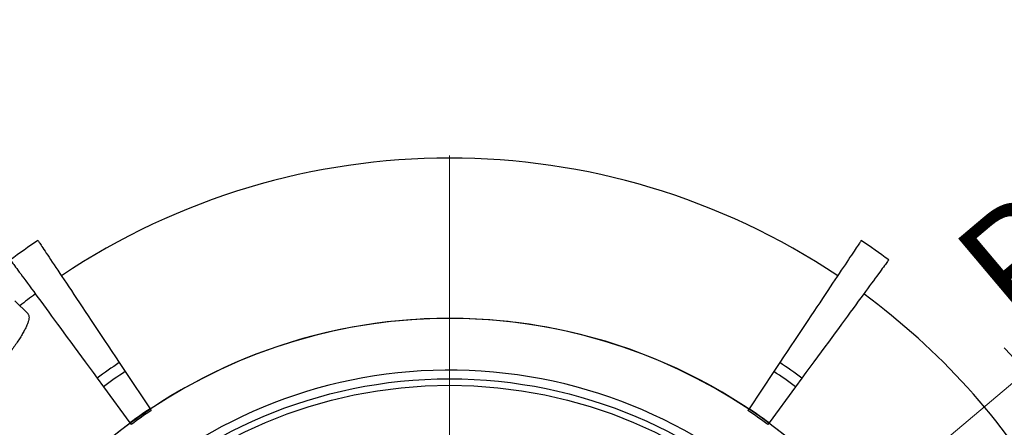
# Model space of a CAD drawing. Units: millimetres. Extents: x 500 to 20500, y 500 to 14350.
# Drawn here: x 4268 to 5793, y 2650 to 3281 of the extents above; entities that cross this region are included whole.
import ezdxf

# ---------------------------------------------------------------- set-up
doc = ezdxf.new("R2010")
doc.units = ezdxf.units.MM
doc.header["$LTSCALE"] = 50
doc.linetypes.add('SLD-Solid', pattern=[0])
doc.styles.add('SLDTEXTSTYLE0', font='ARIAL.TTF', dxfattribs={"width": 0.948})
doc.dimstyles.new('SLDDIMSTYLE0', dxfattribs={"dimtxt": 175, "dimasz": 200, "dimexe": 0, "dimexo": 0.0625, "dimgap": 43.75, "dimtad": 1, "dimdec": 0, "dimlfac": 0.6, "dimrnd": 1e-09, "dimzin": 12, "dimdsep": 46, "dimtxsty": 'SLDTEXTSTYLE0', "dimsah": 1, "dimcen": 0, "dimadec": 0, "dimazin": 3, "dimtfac": 1, "dimtdec": 3, "dimtofl": 0, "dimtmove": 0, "dimatfit": 3, "dimfxl": 1, "dimfrac": 2, "dimtolj": 1, "dimtzin": 12, "dimarcsym": 0})

# ---------------------------------------------------------------- blocks, each defined once
blk = doc.blocks.new('_D')
at = {"color": 7, "linetype": 'SLD-Solid', "lineweight": 0}
for q in [(6287.2, 3125.3), (4933.8, 1983.7)]:
    blk.add_line((5825.6, 2735.9), q, dxfattribs=at)
at = {"color": 7, "linetype": 'SLD-Solid', "lineweight": 18}
blk.add_arc((4933.8, 1983.7), 1166.7, 30.8134, 42.6013, dxfattribs=at)
blk.add_solid([(5825.6, 2735.9), (5997.8, 2841.9), (5959.1, 2887.8)], dxfattribs=at)
at = {"color": 7, "linetype": 'SLD-Solid', "lineweight": 18, "insert": (5702.9, 2926.8), "char_height": 175, "attachment_point": 1, "rotation": 40.1472, "style": 'SLDTEXTSTYLE0'}
blk.add_mtext('R700', dxfattribs=at)
blk = doc.blocks.new('SW_CENTERMARKSYMBOL_0')
at = {"color": 0, "linetype": 'SLD-Solid', "lineweight": 18}
blk.add_line((0, 8.3), (0, 1087.3), dxfattribs=at)

msp = doc.modelspace()

# ---------------------------------------------------------------- linework, layer by layer
at = {"color": 7, "linetype": 'SLD-Solid', "lineweight": 25}
for p, q in [((4281.1260386, 2825.916677), (4260.8742678, 2846.1684478)), ((4422.4173589, 2750.4959894), (4431.6158457, 2736.703425)), ((5445.1820516, 2750.4959894), (5435.9835648, 2736.703425)), ((4431.6158457, 2736.703425), (4470.0698816, 2679.0440274)), ((5435.9835648, 2736.703425), (5397.5295289, 2679.0440274)), ((4388.160086, 2726.5087955), (4397.9747855, 2713.147719)), ((5479.4393245, 2726.5087955), (5469.624625, 2713.147719)), ((4397.9747855, 2713.147719), (4439.0048348, 2657.2920574)), ((5469.624625, 2713.147719), (5428.5945508, 2657.2920574)), ((4470.0698816, 2679.0440274), (4470.3624411, 2678.6053373)), ((4470.4360528, 2678.495019), (4471.8677067, 2676.348308)), ((5397.1633577, 2678.495019), (5395.7317038, 2676.348308)), ((5397.5295289, 2679.0440274), (5397.2369694, 2678.6053373)), ((4439.0048348, 2657.2920574), (4439.3170142, 2656.8671259)), ((4439.3955433, 2656.7601853), (4440.923111, 2654.6806786)), ((5428.2038672, 2656.7601853), (5426.6762995, 2654.6806786)), ((5428.5945508, 2657.2920574), (5428.2823963, 2656.8671259))]:
    msp.add_line(p, q, dxfattribs=at)
at = {"color": 7, "linetype": 'SLD-Solid', "lineweight": 25, "flags": 128}
for points in [[(4296.4926127, 2939.3121792), (4296.5561413, 2939.2169111), (4296.7755857, 2938.8878935), (4297.1516414, 2938.3239342), (4297.6842586, 2937.5253313), (4298.3732882, 2936.4921841), (4299.2184821, 2935.22489), (4300.2196415, 2933.7237471), (4301.3764186, 2931.9891525), (4302.6885652, 2930.0217026), (4304.1556342, 2927.8218938), (4305.7772282, 2925.3904217), (4307.5529002, 2922.7279815), (4309.4821536, 2919.8351694), (4311.5643425, 2916.7130781), (4313.7989703, 2913.362403), (4316.1853416, 2909.7841375), (4318.722761, 2905.9794737), (4321.4105331, 2901.9493057), (4324.2479129, 2897.6949248), (4327.2340063, 2893.2174239), (4330.3679688, 2888.5181937), (4333.6489562, 2883.5985256), (4337.0759749, 2878.4599099), (4340.6480812, 2873.1038365), (4344.3642322, 2867.5316963), (4348.2233349, 2861.745178), (4352.2242967, 2855.7459705), (4356.3660247, 2849.5358123), (4360.6472277, 2843.116392), (4365.0667134, 2836.4896469), (4369.6231905, 2829.6574645), (4374.3154171, 2822.6217819), (4379.1420026, 2815.384586), (4384.1016057, 2807.9480621), (4389.1926868, 2800.3142469), (4394.4139047, 2792.4854252), (4399.7636699, 2784.4637328), (4405.2404924, 2776.2516035), (4410.8427826, 2767.8512725), (4416.5689511, 2759.2652731), (4422.4173589, 2750.4959894)], [(5571.1067978, 2939.3121792), (5571.0432692, 2939.2169111), (5570.8238247, 2938.8878935), (5570.4477691, 2938.3239342), (5569.9151519, 2937.5253313), (5569.2261222, 2936.4921841), (5568.3809284, 2935.22489), (5567.379769, 2933.7237471), (5566.2229919, 2931.9891525), (5564.9108453, 2930.0217026), (5563.4437763, 2927.8218938), (5561.8221326, 2925.3904217), (5560.0465102, 2922.7279815), (5558.1172569, 2919.8351694), (5556.035068, 2916.7130781), (5553.8004402, 2913.362403), (5551.4140689, 2909.7841375), (5548.8766495, 2905.9794737), (5546.1888774, 2901.9493057), (5543.3514976, 2897.6949248), (5540.3654042, 2893.2174239), (5537.2314417, 2888.5181937), (5533.9504543, 2883.5985256), (5530.5233859, 2878.4599099), (5526.9513292, 2873.1038365), (5523.2351783, 2867.5316963), (5519.3760756, 2861.745178), (5515.3750641, 2855.7459705), (5511.2333857, 2849.5358123), (5506.9521828, 2843.116392), (5502.5326971, 2836.4896469), (5497.9761703, 2829.6574645), (5493.2839437, 2822.6217819), (5488.4573582, 2815.384586), (5483.4978047, 2807.9480621), (5478.4067237, 2800.3142469), (5473.1855058, 2792.4854252), (5467.8357406, 2784.4637328), (5462.3589181, 2776.2516035), (5456.7566279, 2767.8512725), (5451.0304593, 2759.2652731), (5445.1820516, 2750.4959894)], [(4253.7997428, 2909.4182643), (4253.8674934, 2909.3259765), (4254.1016403, 2909.0072903), (4254.5029286, 2908.4610138), (4255.0712092, 2907.6873455), (4255.8063828, 2906.6865835), (4256.7082011, 2905.4588271), (4257.7764157, 2904.0046725), (4259.0107285, 2902.3244175), (4260.4107423, 2900.4184597), (4261.9761093, 2898.2874943), (4263.7063328, 2895.9321174), (4265.6009658, 2893.3528258), (4267.6594122, 2890.5506127), (4269.8811256, 2887.5261737), (4272.2654108, 2884.2803034), (4274.8116715, 2880.8139953), (4277.5190635, 2877.1283421), (4280.3868913, 2873.2242379), (4283.4143105, 2869.1028747), (4286.6004272, 2864.7654944), (4289.9443967, 2860.213289), (4293.4451762, 2855.4475499), (4297.1017722, 2850.469668), (4300.9131912, 2845.2810837), (4304.8782412, 2839.8832871), (4308.995879, 2834.2778179), (4313.264863, 2828.4663154), (4317.6840011, 2822.4503689), (4322.2520017, 2816.2318163), (4326.9675735, 2809.8123464), (4331.8293257, 2803.1938963), (4336.8358675, 2796.3783039), (4341.9857585, 2789.3675062), (4347.2775582, 2782.1635895), (4352.7097268, 2774.7686399), (4358.2807246, 2767.1846939), (4363.9888628, 2759.413937), (4369.8326015, 2751.4587038), (4375.8101526, 2743.3211797), (4381.9199267, 2735.0037489), (4388.160086, 2726.5087955)], [(5613.7996677, 2909.4182643), (5613.7319171, 2909.3259765), (5613.4977702, 2909.0072903), (5613.0964819, 2908.4610138), (5612.5282013, 2907.6873455), (5611.7930277, 2906.6865835), (5610.8912094, 2905.4588271), (5609.8229948, 2904.0046725), (5608.588682, 2902.3244175), (5607.1886682, 2900.4184597), (5605.6233012, 2898.2874943), (5603.8930777, 2895.9321174), (5601.9984447, 2893.3528258), (5599.9399983, 2890.5506127), (5597.7182849, 2887.5261737), (5595.3339997, 2884.2803034), (5592.787739, 2880.8139953), (5590.080347, 2877.1283421), (5587.2125192, 2873.2242379), (5584.1850999, 2869.1028747), (5580.9989336, 2864.7654944), (5577.6550137, 2860.213289), (5574.1542343, 2855.4475499), (5570.4976383, 2850.469668), (5566.6862193, 2845.2810837), (5562.7211693, 2839.8832871), (5558.6035315, 2834.2778179), (5554.3345475, 2828.4663154), (5549.9154094, 2822.4503689), (5545.3474088, 2816.2318163), (5540.631837, 2809.8123464), (5535.7700848, 2803.1938963), (5530.763543, 2796.3783039), (5525.6136023, 2789.3675062), (5520.3218026, 2782.1635895), (5514.8896837, 2774.7686399), (5509.3186859, 2767.1846939), (5503.6105477, 2759.413937), (5497.766809, 2751.4587038), (5491.7892082, 2743.3211797), (5485.6794837, 2735.0037489), (5479.4393245, 2726.5087955)]]:
    msp.add_lwpolyline(points, dxfattribs=at)
at = {"color": 7, "linetype": 'SLD-Solid', "lineweight": 25}
for radius in [741.6666667, 731.6666667]:
    msp.add_circle((4933.799702, 1983.7104924), radius, dxfattribs=at)
for radius, start, end in [(1083.1452421, 56.3, 123.7), (1148.6230036, 123.7, 126.3), (1148.6230036, 53.7, 56.3), (1083.1452421, 126.3, 127.8924622519), (1083.1452421, 30.7672907564, 53.7), (835.1322847, 90, 172.4154767865), (835.1322847, 187.5845232135, 90), (835.0403985, 56.3, 123.7), (921.6680045, 123.7, 126.3), (921.6680045, 53.7, 56.3), (754.9824558, 270, 172.246992404), (905.0894823, 123.7, 126.3), (905.0894823, 53.7, 56.3), (835.7835163, 123.7, 126.3), (832.5432912, 123.7, 126.3), (832.5432912, 53.7, 56.3), (835.7835163, 53.7, 56.3), (835.0403985, 126.3, 172.4147372917), (835.0403985, 306.3, 53.7)]:
    msp.add_arc((4933.799702, 1983.7104924), radius, start, end, dxfattribs=at)
msp.add_open_spline([(4280.9014284, 2826.0591818), (4281.312704, 2825.578781), (4282.2016821, 2824.5403879), (4282.7345076, 2822.0996144), (4282.678839, 2818.949914), (4281.9165806, 2815.1331448), (4280.4513128, 2810.6749037), (4278.2986664, 2805.6103318), (4275.4814999, 2799.9920843), (4272.0236523, 2793.8785111), (4267.9302185, 2787.2978197), (4263.2459917, 2780.3084447), (4257.9988179, 2772.9529834), (4252.2594043, 2765.3373759), (4246.0560487, 2757.5090432), (4239.448679, 2749.5291168), (4232.4547014, 2741.4180312), (4225.1754683, 2733.2971279), (4217.6536733, 2725.220107), (4209.9492345, 2717.2363216), (4202.0773961, 2709.3578618), (4194.1282372, 2701.6767906), (4186.1503616, 2694.2448204), (4178.1943515, 2687.09556), (4170.2976367, 2680.2574098), (4162.5113424, 2673.7749263), (4154.8876817, 2667.697711), (4147.4683223, 2662.048753), (4140.3224609, 2656.875632), (4133.4693266, 2652.191989), (4126.9650162, 2648.0461105), (4120.8449116, 2644.4539023), (4115.1890835, 2641.4584624), (4110.0102622, 2639.0680244), (4105.363915, 2637.323551), (4101.278616, 2636.2341553), (4097.7973351, 2635.7985844), (4094.9941039, 2636.0776705), (4093.1734579, 2636.7309746), (4092.5311615, 2637.524691), (4092.3495356, 2637.7491348)], degree=3, knots=[0, 0, 0, 0, 0.0236762793, 0.0511766173, 0.0786766878, 0.1060795785, 0.1335873585, 0.1611950359, 0.1888013306, 0.216307275, 0.2435796736, 0.2709529838, 0.2983244062, 0.3255941537, 0.3523613951, 0.3792281324, 0.4060933683, 0.4328587653, 0.4591002132, 0.4854372633, 0.5117742139, 0.5380154143, 0.5639939489, 0.5900644538, 0.616135882, 0.6421158673, 0.6682279404, 0.6944304006, 0.7206343475, 0.7467487176, 0.7733086518, 0.7999599365, 0.8266126746, 0.8531747043, 0.8802653391, 0.9074503586, 0.9346360559, 0.9617275792, 0.9891774849, 1, 1, 1, 1], dxfattribs=at)

# ---------------------------------------------------------------- block references
at = {"color": 7, "linetype": 'SLD-Solid', "lineweight": 18}
msp.add_blockref('SW_CENTERMARKSYMBOL_0', (4933.799702, 1983.7104924), dxfattribs=at)

# ---------------------------------------------------------------- dimensions: what is measured, and where the dimension line sits
dim = msp.add_radius_dim(center=(4933.799702, 1983.7104924), mpoint=(5825.5882394, 2735.9234381), dimstyle='SLDDIMSTYLE0', dxfattribs=at)
dim.commit()
dim.dimension.update_dxf_attribs({"geometry": '_D', "text_midpoint": (6072.1884567, 2943.9278448), "dimtype": 164})

doc.saveas('drawing.dxf')
